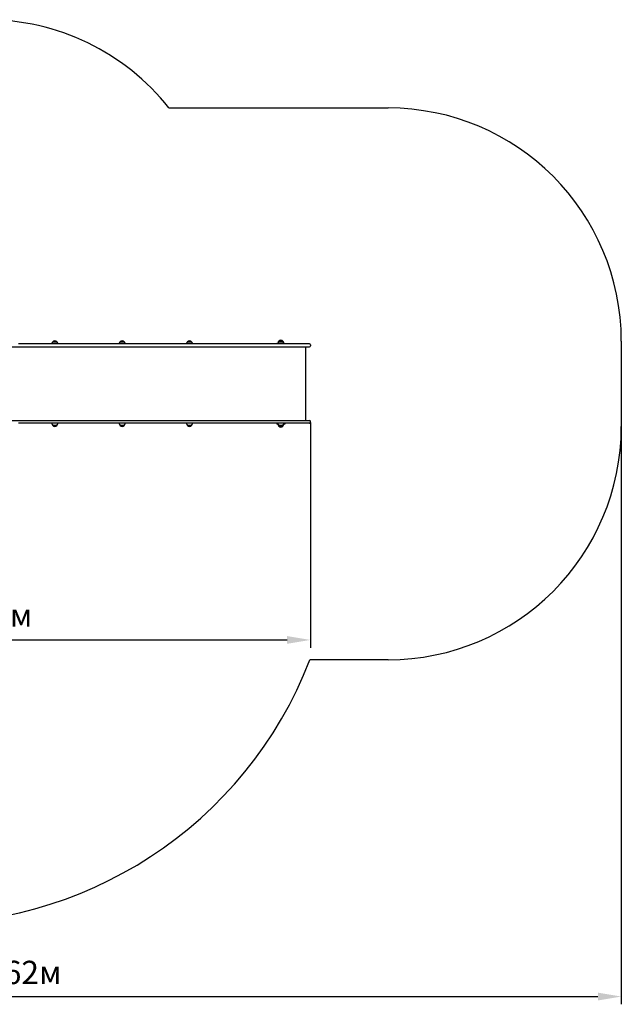
# Model space of a CAD drawing. Units: metres. Extents: x 1.23 to 9.56, y 1.34 to 7.68.
# Drawn here: x 5.69 to 9.56, y 1.34 to 7.68 of the extents above; entities that cross this region are included whole.
import ezdxf

# ---------------------------------------------------------------- set-up
doc = ezdxf.new("R2010")
doc.units = ezdxf.units.M
doc.header["$LTSCALE"] = 50
doc.header["$PDSIZE"] = -1
doc.linetypes.add('SLD-Сплошная', pattern=[0])
doc.styles.get("Standard").update_dxf_attribs({"font": 'isocpeui.ttf'})
doc.dimstyles.new('ISO-25', dxfattribs={"dimtxt": 2.5, "dimasz": 2.5, "dimexe": 1.25, "dimexo": 0.625, "dimtad": 1, "dimtxsty": 'Standard', "dimcen": 2.5, "dimadec": 0, "dimazin": 0, "dimtfac": 1, "dimtmove": 0, "dimatfit": 3, "dimfxl": 1, "dimarcsym": 0})

# ---------------------------------------------------------------- blocks, each defined once
blk = doc.blocks.new('_D_7')
at = {"color": 0, "lineweight": -2, "transparency": 16777216}
for p, q in [((9.5605, 5.0597), (9.5605, 1.343)), ((1.9413, 4.9915), (1.9413, 1.343)), ((2.0913, 1.393), (9.4105, 1.393))]:
    blk.add_line(p, q, dxfattribs=at)
at = {"color": 0, "transparency": 16777216}
for points in [[(2.0913, 1.418), (2.0913, 1.368), (1.9413, 1.393)], [(9.4105, 1.418), (9.4105, 1.368), (9.5605, 1.393)]]:
    blk.add_solid(points, dxfattribs=at)
at = {"layer": 'Defpoints', "color": 0, "transparency": 16777216}
for p in [(9.5605, 5.0597), (1.9413, 4.9915), (9.5605, 1.393)]:
    blk.add_point(p, dxfattribs=at)
at = {"color": 0, "transparency": 16777216, "insert": (5.6883, 1.623), "char_height": 0.15, "attachment_point": 2}
blk.add_mtext('7,62м', dxfattribs=at)
blk = doc.blocks.new('*D15')
at = {"color": 0, "lineweight": -2, "transparency": 16777216}
for p, q in [((7.5605, 5.0857), (7.5605, 3.6368)), ((3.4413, 5.0127), (3.4413, 3.6368)), ((3.5913, 3.6868), (7.4105, 3.6868))]:
    blk.add_line(p, q, dxfattribs=at)
at = {"color": 0, "transparency": 16777216}
for points in [[(3.5913, 3.7118), (3.5913, 3.6618), (3.4413, 3.6868)], [(7.4105, 3.7118), (7.4105, 3.6618), (7.5605, 3.6868)]]:
    blk.add_solid(points, dxfattribs=at)
at = {"layer": 'Defpoints', "color": 0, "transparency": 16777216}
for p in [(7.5605, 5.0857), (3.4413, 5.0127), (7.5605, 3.6868)]:
    blk.add_point(p, dxfattribs=at)
at = {"color": 0, "transparency": 16777216, "insert": (5.5009, 3.8268), "char_height": 0.15, "attachment_point": 5}
blk.add_mtext('4,12м', dxfattribs=at)

msp = doc.modelspace()

# ---------------------------------------------------------------- linework, layer by layer
at = {"color": 251, "linetype": 'SLD-Сплошная', "true_color": 0x636466}
for p, q in [((6.6508, 7.1087), (8.0605, 7.1087)), ((9.5605, 5.6087), (9.5605, 5.0597)), ((8.0605, 3.5597), (7.5572, 3.5597))]:
    msp.add_line(p, q, dxfattribs=at)
at = {"color": 7, "linetype": 'SLD-Сплошная', "lineweight": 25}
for p, q in [((5.6932, 5.5907), (5.6825, 5.5907)), ((6.963, 5.5907), (5.6932, 5.5907)), ((5.8975, 5.5927), (5.8975, 5.5907)), ((5.9028, 5.6052), (5.9138, 5.6052)), ((5.9295, 5.6052), (5.9028, 5.6052)), ((5.9138, 5.6052), (5.9295, 5.6052)), ((5.9347, 5.5907), (5.9347, 5.5927)), ((6.3309, 5.5927), (6.3309, 5.5907)), ((6.3362, 5.6052), (6.3472, 5.6052)), ((6.3629, 5.6052), (6.3362, 5.6052)), ((6.3472, 5.6052), (6.3629, 5.6052)), ((6.3681, 5.5907), (6.3681, 5.5927)), ((6.7643, 5.5927), (6.7643, 5.5907)), ((6.7696, 5.6052), (6.7806, 5.6052)), ((6.7963, 5.6052), (6.7696, 5.6052)), ((6.7806, 5.6052), (6.7963, 5.6052)), ((6.8015, 5.5907), (6.8015, 5.5927)), ((7.2068, 5.5907), (6.963, 5.5907)), ((7.3741, 5.5907), (7.2068, 5.5907)), ((7.3455, 5.5907), (7.3455, 5.5967)), ((7.3455, 5.5967), (7.3519, 5.5967)), ((7.3505, 5.5907), (7.3505, 5.5917)), ((7.3519, 5.5917), (7.3505, 5.5917)), ((7.3519, 5.5967), (7.3519, 5.5937)), ((7.3519, 5.5937), (7.3519, 5.5937)), ((7.3519, 5.5927), (7.3519, 5.5907)), ((7.3571, 5.6092), (7.362, 5.6092)), ((7.3571, 5.6052), (7.3612, 5.6052)), ((7.3818, 5.6052), (7.3571, 5.6052)), ((7.3612, 5.6052), (7.3838, 5.6052)), ((7.5555, 5.5907), (7.3741, 5.5907)), ((7.379, 5.6092), (7.3838, 5.6092)), ((7.3838, 5.6092), (7.379, 5.6092)), ((7.3838, 5.6052), (7.3818, 5.6052)), ((7.3838, 5.6092), (7.3838, 5.6092)), ((7.3891, 5.5937), (7.389, 5.5937)), ((7.3891, 5.5937), (7.3891, 5.5967)), ((7.3891, 5.5967), (7.3955, 5.5967)), ((7.3891, 5.5907), (7.3891, 5.5927)), ((7.3905, 5.5917), (7.3891, 5.5917)), ((7.3905, 5.5907), (7.3905, 5.5917)), ((7.3955, 5.5907), (7.3955, 5.5967)), ((7.5605, 5.5857), (7.5605, 5.5777)), ((5.4887, 5.5727), (5.6932, 5.5727)), ((5.6932, 5.5727), (6.963, 5.5727)), ((6.963, 5.5727), (7.2068, 5.5727)), ((7.2068, 5.5727), (7.3741, 5.5727)), ((7.3741, 5.5727), (7.5555, 5.5727)), ((7.532, 5.0987), (7.532, 5.5727)), ((5.4887, 5.0987), (5.6932, 5.0987)), ((5.6932, 5.0807), (5.6825, 5.0807)), ((5.6932, 5.0987), (6.963, 5.0987)), ((6.963, 5.0807), (5.6932, 5.0807)), ((5.8975, 5.0807), (5.8975, 5.0786)), ((5.9347, 5.0786), (5.9347, 5.0807)), ((6.3309, 5.0807), (6.3309, 5.0786)), ((6.3681, 5.0786), (6.3681, 5.0807)), ((6.7643, 5.0807), (6.7643, 5.0786)), ((6.8015, 5.0786), (6.8015, 5.0807)), ((6.963, 5.0987), (7.2068, 5.0987)), ((7.2068, 5.0807), (6.963, 5.0807)), ((7.2068, 5.0987), (7.3741, 5.0987)), ((7.3741, 5.0807), (7.2068, 5.0807)), ((7.3455, 5.0807), (7.3455, 5.0747)), ((7.3519, 5.0747), (7.3455, 5.0747)), ((7.3505, 5.0807), (7.3505, 5.0797)), ((7.3505, 5.0797), (7.3519, 5.0797)), ((7.3519, 5.0807), (7.3519, 5.0786)), ((7.3519, 5.0777), (7.3519, 5.0747)), ((7.3519, 5.0777), (7.3519, 5.0777)), ((7.3741, 5.0987), (7.5555, 5.0987)), ((7.5555, 5.0807), (7.3741, 5.0807)), ((7.389, 5.0777), (7.3891, 5.0777)), ((7.3891, 5.0786), (7.3891, 5.0807)), ((7.3891, 5.0797), (7.3905, 5.0797)), ((7.3891, 5.0747), (7.3891, 5.0777)), ((7.3955, 5.0747), (7.3891, 5.0747)), ((7.3905, 5.0807), (7.3905, 5.0797)), ((7.3955, 5.0807), (7.3955, 5.0747)), ((7.5605, 5.0857), (7.5605, 5.0937)), ((5.9295, 5.0661), (5.9028, 5.0661)), ((6.3629, 5.0661), (6.3362, 5.0661)), ((6.7963, 5.0661), (6.7696, 5.0661)), ((7.3838, 5.0661), (7.3571, 5.0661)), ((7.3571, 5.0622), (7.3571, 5.0622)), ((7.362, 5.0622), (7.3571, 5.0622)), ((7.3571, 5.0622), (7.362, 5.0622)), ((7.3838, 5.0622), (7.379, 5.0622))]:
    msp.add_line(p, q, dxfattribs=at)
at = {"color": 251, "linetype": 'SLD-Сплошная', "true_color": 0x636466}
for centre, radius, start, end in [((5.4755, 6.1767), 1.5, 38.41357, 90), ((8.0605, 5.6087), 1.5, 0, 90), ((8.0605, 5.0597), 1.5, 270, 0), ((5.0845, 4.5127), 2.65, 195.64375, 338.92298)]:
    msp.add_arc(centre, radius, start, end, dxfattribs=at)
at = {"color": 7, "linetype": 'SLD-Сплошная', "lineweight": 25}
for centre, radius, start, end in [((5.915, 5.5927), 0.0175, 134.43519, 180), ((5.9161, 5.5939), 0.0175, 40.30625, 139.69375), ((5.9172, 5.5927), 0.0175, 0, 45.56481), ((6.3484, 5.5927), 0.0175, 134.43519, 180), ((6.3495, 5.5939), 0.0175, 40.30625, 139.69375), ((6.3506, 5.5927), 0.0175, 0, 45.56481), ((6.7818, 5.5927), 0.0175, 134.43519, 180), ((6.7829, 5.5939), 0.0175, 40.30625, 139.69375), ((6.784, 5.5927), 0.0175, 0, 45.56481), ((7.3694, 5.5967), 0.0175, 134.43519, 180), ((7.3694, 5.5927), 0.0175, 134.43519, 180), ((7.3705, 5.5978), 0.0175, 40.30625, 139.69375), ((7.3705, 5.5939), 0.0175, 40.30625, 139.69375), ((7.3716, 5.5967), 0.0175, 0, 45.56481), ((7.3716, 5.5927), 0.0175, 0, 45.56481), ((7.5555, 5.5857), 0.005, 0, 90), ((7.5555, 5.5777), 0.005, 270, 0), ((5.915, 5.0786), 0.0175, 180, 225.56481), ((5.9172, 5.0786), 0.0175, 314.43519, 0), ((6.3484, 5.0786), 0.0175, 180, 225.56481), ((6.3506, 5.0786), 0.0175, 314.43519, 0), ((6.7818, 5.0786), 0.0175, 180, 225.56481), ((6.784, 5.0786), 0.0175, 314.43519, 0), ((7.3694, 5.0786), 0.0175, 180, 225.56481), ((7.3694, 5.0747), 0.0175, 180, 225.56481), ((7.3716, 5.0786), 0.0175, 314.43519, 0), ((7.3716, 5.0747), 0.0175, 314.43519, 0), ((7.5555, 5.0937), 0.005, 0, 90), ((7.5555, 5.0857), 0.005, 270, 0), ((5.9161, 5.0775), 0.0175, 220.30625, 319.69375), ((6.3495, 5.0775), 0.0175, 220.30625, 319.69375), ((6.7829, 5.0775), 0.0175, 220.30625, 319.69375), ((7.3705, 5.0775), 0.0175, 220.30625, 319.69375), ((7.3705, 5.0735), 0.0175, 220.30625, 319.69375)]:
    msp.add_arc(centre, radius, start, end, dxfattribs=at)

# ---------------------------------------------------------------- dimensions: what is measured, and where the dimension line sits
dim = msp.add_linear_dim(base=(7.5605, 3.6868), p1=(3.4413, 5.0127), p2=(7.5605, 5.0857), dimstyle='ISO-25', override={"dimtxt": 0.15, "dimasz": 0.15, "dimexe": 0.05, "dimexo": 0, "dimgap": 0.05, "dimtih": 0, "dimtoh": 0, "dimzin": 1, "dimpost": 'м', "dimtdec": 3, "dimtzin": 1})
dim.commit()
dim.dimension.update_dxf_attribs({"geometry": '*D15', "text_midpoint": (5.5009, 3.8268)})
at = {"color": 251, "true_color": 0x636466}
dim = msp.add_linear_dim(base=(9.5605, 1.393), p1=(1.9413, 4.9915), p2=(9.5605, 5.0597), angle=0, dimstyle='ISO-25', override={"dimtxt": 0.15, "dimasz": 0.15, "dimexe": 0.05, "dimexo": 0, "dimgap": 0.05, "dimzin": 1, "dimpost": 'м', "dimtdec": 3, "dimtzin": 1}, dxfattribs=at)
dim.commit()
dim.dimension.update_dxf_attribs({"geometry": '_D_7', "text_midpoint": (5.6883, 1.393), "dimtype": 160})

doc.saveas('drawing.dxf')
